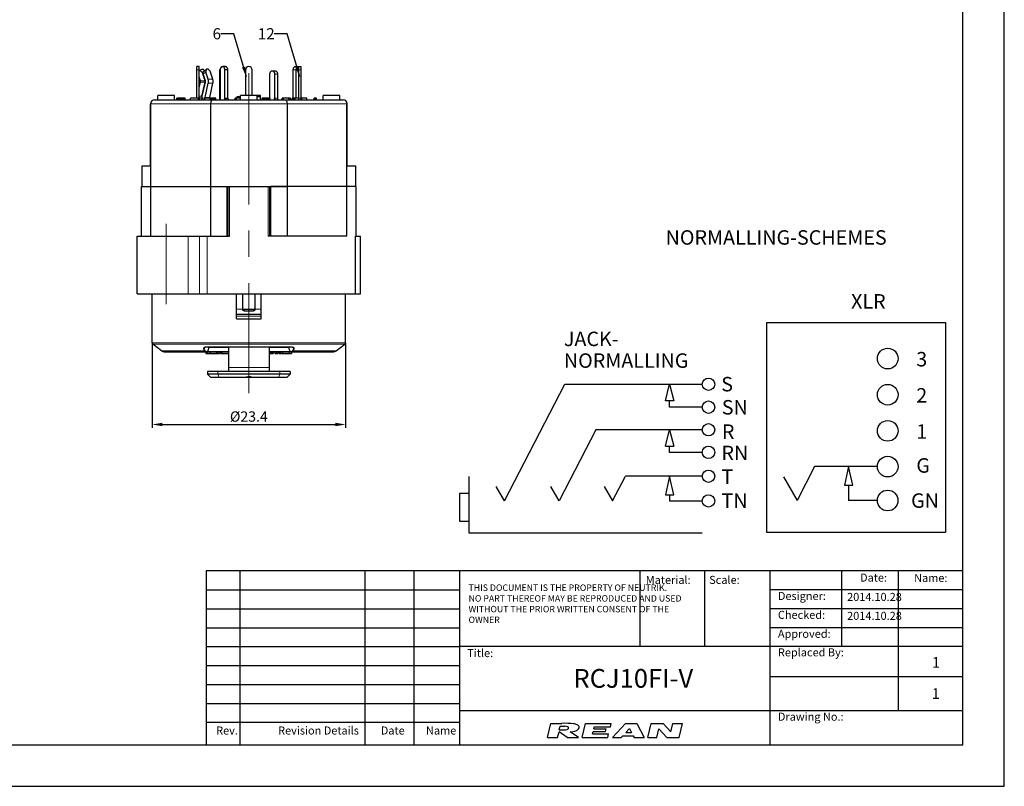
# Model space of a CAD drawing. Units: millimetres. Extents: x 3200 to 3620, y -1104 to -807.
# Drawn here: x 3382 to 3620, y -1104 to -919 of the extents above; entities that cross this region are included whole.
import ezdxf

# ---------------------------------------------------------------- set-up
doc = ezdxf.new("R2010")
doc.units = ezdxf.units.MM
doc.linetypes.add('CENTER', pattern=[50.8, 31.75, -6.35, 6.35, -6.35])
doc.layers.get('0').update_dxf_attribs({"lineweight": 30})
for name, color, linetype in [('BEZUGSACHSEN', 7, 'Continuous'), ('GV', 7, 'Continuous'), ('RUNDUNGEN', 7, 'Continuous'), ('TEARV', 7, 'Continuous'), ('V', 7, 'Continuous')]:
    doc.layers.add(name, color=color, linetype=linetype)
for name, color, linetype, lineweight in [('中心线层', 6, 'CENTER', 18), ('切线层', 8, 'Continuous', 9), ('尺寸线层', 1, 'Continuous', 18), ('文本层', 7, 'Continuous', 18)]:
    doc.layers.add(name, color=color, linetype=linetype, lineweight=lineweight)
doc.styles.get("Standard").update_dxf_attribs({"font": 'swisscl.ttf'})
doc.dimstyles.get("Standard").update_dxf_attribs({"dimtxt": 2.5, "dimasz": 2.5, "dimexe": 0.8, "dimexo": 0.1, "dimtad": 1, "dimdsep": 46, "dimlunit": 6, "dimtxsty": 'Standard', "dimcen": 2.5, "dimadec": 0, "dimazin": 0, "dimtm": 0.1, "dimtfac": 0.5, "dimtmove": 0, "dimatfit": 3, "dimfxl": 1.25, "dimtolj": 1, "dimarcsym": 0})

# ---------------------------------------------------------------- blocks, each defined once
blk = doc.blocks.new('*D96')
at = {"layer": 'DEFPOINTS', "color": 0}
for p in [(3413.89, -996.85), (3460.69, -996.85), (3460.69, -1016.64)]:
    blk.add_point(p, dxfattribs=at)
at = {"layer": '尺寸线层', "color": 0, "lineweight": -2}
for p, q in [((3413.89, -996.95), (3413.89, -1017.44)), ((3460.69, -996.95), (3460.69, -1017.44)), ((3416.39, -1016.64), (3458.19, -1016.64))]:
    blk.add_line(p, q, dxfattribs=at)
at = {"layer": '尺寸线层', "color": 0}
for points in [[(3416.39, -1016.22), (3416.39, -1017.05), (3413.89, -1016.64)], [(3458.19, -1016.22), (3458.19, -1017.05), (3460.69, -1016.64)]]:
    blk.add_solid(points, dxfattribs=at)
at = {"layer": '尺寸线层', "color": 0, "insert": (3437.29, -1014.71), "char_height": 2.5, "attachment_point": 5}
blk.add_mtext('\\A1;%%C23.4', dxfattribs=at)

msp = doc.modelspace()

# ---------------------------------------------------------------- linework, layer by layer
for p, q in [((3442.945, -931.042), (3443.652, -931.042)), ((3447.966, -930.842), (3447.966, -937.642)), ((3448.532, -930.042), (3449.239, -930.042)), ((3448.673, -930.842), (3448.673, -937.642)), ((3415.289, -938.042), (3415.289, -937.042)), ((3419.289, -937.042), (3415.289, -937.042)), ((3419.289, -938.042), (3419.289, -937.042)), ((3419.889, -938.042), (3419.889, -937.642)), ((3421.889, -937.642), (3419.889, -937.642)), ((3419.939, -938.042), (3419.939, -937.642)), ((3420.139, -938.042), (3420.139, -937.642)), ((3420.339, -938.042), (3420.339, -937.642)), ((3420.639, -938.042), (3420.639, -937.642)), ((3420.839, -938.042), (3420.839, -937.642)), ((3421.189, -938.042), (3421.189, -937.642)), ((3421.389, -938.042), (3421.389, -937.642)), ((3421.589, -938.042), (3421.589, -937.642)), ((3421.639, -938.042), (3421.639, -937.642)), ((3421.689, -938.042), (3421.689, -937.642)), ((3421.739, -938.042), (3421.739, -937.642)), ((3421.889, -938.042), (3421.889, -937.642)), ((3423.189, -938.042), (3423.189, -937.642)), ((3425.089, -937.642), (3423.189, -937.642)), ((3425.089, -938.042), (3425.089, -937.642)), ((3425.969, -937.642), (3425.289, -937.642)), ((3425.339, -938.042), (3425.339, -937.642)), ((3429.289, -937.642), (3427.808, -937.642)), ((3427.989, -938.014), (3427.989, -937.642)), ((3428.239, -938.042), (3428.239, -937.642)), ((3428.489, -938.042), (3428.489, -937.642)), ((3428.689, -938.042), (3428.689, -937.642)), ((3428.889, -938.042), (3428.889, -937.642)), ((3429.089, -938.042), (3429.089, -937.642)), ((3429.139, -938.042), (3429.139, -937.642)), ((3429.289, -938.042), (3429.289, -937.642)), ((3433.989, -938.042), (3433.989, -937.642)), ((3435.289, -937.642), (3433.989, -937.642)), ((3434.289, -938.042), (3434.289, -937.642)), ((3435.289, -938.042), (3435.289, -937.042)), ((3440.089, -937.042), (3435.289, -937.042)), ((3439.289, -938.042), (3439.289, -937.042)), ((3440.089, -937.242), (3440.089, -937.042)), ((3440.539, -938.042), (3440.539, -937.642)), ((3442.38, -937.642), (3440.539, -937.642)), ((3440.589, -938.042), (3440.589, -937.642)), ((3440.689, -938.042), (3440.689, -937.642)), ((3440.739, -938.042), (3440.739, -937.642)), ((3440.789, -938.042), (3440.789, -937.642)), ((3440.989, -938.042), (3440.989, -937.642)), ((3441.189, -938.042), (3441.189, -937.642)), ((3441.539, -938.042), (3441.539, -937.642)), ((3441.639, -938.042), (3441.639, -937.642)), ((3441.989, -938.042), (3441.989, -937.642)), ((3442.189, -938.019), (3442.189, -937.642)), ((3445.389, -938.042), (3445.389, -937.642)), ((3447.389, -937.642), (3445.389, -937.642)), ((3445.689, -938.042), (3445.689, -937.642)), ((3446.939, -938.042), (3446.939, -937.642)), ((3447.389, -938.042), (3447.389, -937.642)), ((3447.789, -938.042), (3447.789, -937.642)), ((3449.289, -937.642), (3447.789, -937.642)), ((3447.839, -938.042), (3447.839, -937.642)), ((3447.889, -938.042), (3447.889, -937.642)), ((3448.039, -938.042), (3448.039, -937.642)), ((3448.239, -938.042), (3448.239, -937.642)), ((3448.489, -938.042), (3448.489, -937.642)), ((3451.289, -937.642), (3449.889, -937.642)), ((3450.089, -938.042), (3450.089, -937.642)), ((3451.289, -938.042), (3451.289, -937.642)), ((3453.089, -938.042), (3453.089, -937.642)), ((3453.689, -937.642), (3453.089, -937.642)), ((3453.389, -938.042), (3453.389, -937.642)), ((3453.689, -938.042), (3453.689, -937.642)), ((3455.289, -938.042), (3455.289, -937.042)), ((3459.289, -937.042), (3455.289, -937.042)), ((3459.289, -938.042), (3459.289, -937.042)), ((3411.44, -959.042), (3411.44, -954.042)), ((3411.44, -954.042), (3413.489, -954.042)), ((3461.089, -954.042), (3463.137, -954.042)), ((3463.137, -959.042), (3463.137, -954.042)), ((3411.289, -971.042), (3411.289, -959.042)), ((3411.289, -959.042), (3432.289, -959.042)), ((3413.571, -971.042), (3413.571, -959.042)), ((3428.031, -959.042), (3428.031, -971.042)), ((3463.288, -959.042), (3442.603, -959.042)), ((3446.546, -959.042), (3446.546, -971.042)), ((3461.006, -971.042), (3461.006, -959.042)), ((3463.289, -971.042), (3463.289, -959.042)), ((3410.289, -985.042), (3410.289, -971.042)), ((3410.289, -971.042), (3422.571, -971.042)), ((3463.115, -971.042), (3464.288, -971.042)), ((3463.115, -985.042), (3463.115, -971.042)), ((3464.289, -985.042), (3464.289, -971.042)), ((3410.289, -985.042), (3422.571, -985.042)), ((3413.889, -996.847), (3413.889, -985.042)), ((3434.289, -991.042), (3434.289, -985.042)), ((3440.289, -991.042), (3440.289, -985.042)), ((3460.689, -996.847), (3460.689, -985.042)), ((3463.115, -985.042), (3464.288, -985.042)), ((3440.289, -990.042), (3434.289, -990.042)), ((3434.289, -991.042), (3440.289, -991.042)), ((3416.172, -998.829), (3414.042, -997.162)), ((3427.539, -998.042), (3427.539, -997.927)), ((3447.039, -998.042), (3447.039, -997.927)), ((3458.405, -998.829), (3460.535, -997.162)), ((3416.881, -999.042), (3426.889, -999.042)), ((3426.889, -999.042), (3426.889, -999.442)), ((3426.889, -999.442), (3430.162, -999.442)), ((3432.348, -999.042), (3427.039, -999.042)), ((3427.229, -999.042), (3427.229, -999.442)), ((3427.889, -999.042), (3427.889, -999.442)), ((3429.432, -999.042), (3429.432, -999.442)), ((3429.722, -999.042), (3429.722, -999.442)), ((3430.162, -999.042), (3430.162, -999.442)), ((3430.409, -999.042), (3430.409, -999.442)), ((3430.409, -999.442), (3432.348, -999.442)), ((3430.749, -999.042), (3430.749, -999.442)), ((3447.539, -999.042), (3442.23, -999.042)), ((3442.23, -999.442), (3443.209, -999.442)), ((3442.335, -999.042), (3442.335, -999.442)), ((3442.695, -999.042), (3442.695, -999.442)), ((3442.966, -999.042), (3442.966, -999.442)), ((3443.157, -999.042), (3443.157, -999.442)), ((3443.209, -999.042), (3443.209, -999.442)), ((3443.609, -999.042), (3443.609, -999.442)), ((3443.609, -999.442), (3444.389, -999.442)), ((3443.949, -999.042), (3443.949, -999.442)), ((3444.389, -999.042), (3444.389, -999.442)), ((3444.635, -999.042), (3444.635, -999.442)), ((3444.635, -999.442), (3447.615, -999.442)), ((3444.975, -999.042), (3444.975, -999.442)), ((3445.415, -999.042), (3445.415, -999.442)), ((3447.029, -999.042), (3447.029, -999.442)), ((3447.615, -999.042), (3457.779, -999.042)), ((3447.615, -999.042), (3447.615, -999.442)), ((3447.289, -1003.842), (3427.289, -1003.842)), ((3427.289, -1003.842), (3427.289, -1004.442)), ((3447.289, -1004.442), (3427.289, -1004.442)), ((3427.289, -1004.442), (3428.089, -1005.242)), ((3446.489, -1005.242), (3428.089, -1005.242)), ((3447.289, -1004.442), (3446.489, -1005.242)), ((3447.289, -1003.842), (3447.289, -1004.442))]:
    msp.add_line(p, q)
at = {"color": 7, "linetype": 'Continuous'}
for p, q in [((3562.514, -991.933), (3605.878, -991.933)), ((3562.514, -991.933), (3562.514, -1042.728)), ((3605.878, -991.933), (3605.878, -1042.728)), ((3499.165, -1035.135), (3513.771, -1006.9)), ((3513.771, -1006.9), (3547.019, -1006.888)), ((3538.072, -1010.951), (3539.056, -1006.891)), ((3539.056, -1006.891), (3540.094, -1010.951)), ((3539.056, -1010.951), (3538.072, -1010.951)), ((3539.056, -1012.451), (3539.056, -1010.951)), ((3540.094, -1010.951), (3539.056, -1010.951)), ((3547.019, -1012.451), (3539.056, -1012.451)), ((3521.282, -1017.921), (3512.378, -1035.134)), ((3547.014, -1017.921), (3521.274, -1017.921)), ((3538.072, -1021.887), (3539.056, -1017.921)), ((3539.056, -1017.921), (3540.094, -1021.882)), ((3538.072, -1021.883), (3539.056, -1021.883)), ((3539.056, -1021.883), (3540.094, -1021.882)), ((3539.056, -1023.38), (3539.056, -1021.883)), ((3547.012, -1023.38), (3539.056, -1023.383)), ((3574.179, -1026.824), (3569.935, -1035.027)), ((3589.368, -1026.824), (3574.179, -1026.824)), ((3582.415, -1026.824), (3581.431, -1031.3)), ((3583.452, -1031.299), (3582.415, -1026.824)), ((3525.32, -1035.135), (3528.41, -1029.161)), ((3547.009, -1029.161), (3528.41, -1029.161)), ((3539.056, -1029.161), (3538.072, -1033.637)), ((3540.094, -1033.637), (3539.056, -1029.161)), ((3490.488, -1029.255), (3490.488, -1042.83)), ((3566.658, -1029.297), (3569.95, -1034.999)), ((3581.431, -1031.3), (3582.415, -1031.299)), ((3582.415, -1031.299), (3583.452, -1031.299)), ((3582.415, -1031.299), (3582.415, -1035.027)), ((3490.488, -1033.363), (3488.267, -1033.363)), ((3488.267, -1033.363), (3488.267, -1040.05)), ((3499.165, -1035.135), (3497.144, -1031.635)), ((3512.369, -1035.134), (3510.348, -1031.635)), ((3523.299, -1031.635), (3525.32, -1035.135)), ((3538.072, -1033.637), (3539.056, -1033.637)), ((3539.056, -1033.637), (3540.094, -1033.637)), ((3539.056, -1033.637), (3539.056, -1035.134)), ((3539.056, -1035.134), (3547.007, -1035.117)), ((3589.365, -1035.027), (3582.399, -1035.027)), ((3488.267, -1040.05), (3490.488, -1040.05)), ((3490.488, -1042.83), (3547.007, -1042.83)), ((3562.514, -1042.728), (3605.878, -1042.728))]:
    msp.add_line(p, q, dxfattribs=at)
at = {"color": 0}
for p, q in [((3426.97, -1088.703), (3488.315, -1088.703)), ((3509.568, -1092.373), (3510.394, -1088.958)), ((3510.394, -1088.958), (3513.034, -1088.958)), ((3512.008, -1092.373), (3512.34, -1091.002)), ((3514.34, -1092.373), (3512.34, -1091.002)), ((3512.41, -1090.563), (3512.627, -1089.666)), ((3512.41, -1090.563), (3513.595, -1090.563)), ((3512.627, -1089.666), (3513.756, -1089.666)), ((3517.016, -1092.373), (3515.07, -1091.039)), ((3517.955, -1092.378), (3518.768, -1089.018)), ((3518.768, -1089.018), (3524.955, -1089.018)), ((3520.467, -1091.504), (3520.597, -1090.969)), ((3520.597, -1090.969), (3523.612, -1090.969)), ((3520.768, -1090.261), (3520.882, -1089.789)), ((3520.768, -1090.261), (3523.783, -1090.261)), ((3520.882, -1089.789), (3524.769, -1089.789)), ((3523.612, -1090.969), (3523.783, -1090.261)), ((3524.769, -1089.789), (3524.955, -1089.018)), ((3525.253, -1092.373), (3528.415, -1089.018)), ((3528.415, -1089.018), (3531.202, -1089.018)), ((3528.493, -1091.189), (3529.397, -1090.23)), ((3529.397, -1090.23), (3529.899, -1091.189)), ((3531.202, -1089.018), (3532.958, -1092.373)), ((3533.846, -1092.373), (3534.657, -1089.018)), ((3534.657, -1089.018), (3537.574, -1089.018)), ((3535.352, -1089.018), (3535.35, -1089.016)), ((3536.025, -1092.373), (3536.527, -1090.299)), ((3538.43, -1092.373), (3536.527, -1090.299)), ((3539.414, -1091.024), (3537.574, -1089.018)), ((3539.414, -1091.024), (3539.899, -1089.018)), ((3539.899, -1089.018), (3542.216, -1089.018)), ((3541.405, -1092.373), (3542.216, -1089.018)), ((3509.568, -1092.373), (3512.008, -1092.373)), ((3514.34, -1092.373), (3517.08, -1092.373)), ((3517.957, -1092.373), (3524.144, -1092.373)), ((3520.467, -1091.504), (3524.354, -1091.504)), ((3524.143, -1092.378), (3524.354, -1091.504)), ((3525.253, -1092.373), (3527.378, -1092.373)), ((3527.378, -1092.373), (3527.767, -1091.96)), ((3527.767, -1091.96), (3530.303, -1091.96)), ((3528.493, -1091.189), (3529.899, -1091.189)), ((3530.303, -1091.96), (3530.519, -1092.373)), ((3530.519, -1092.373), (3532.958, -1092.373)), ((3533.846, -1092.373), (3536.025, -1092.373)), ((3538.43, -1092.373), (3541.405, -1092.373))]:
    msp.add_line(p, q, dxfattribs=at)
at = {"lineweight": 20}
msp.add_line((3327.289, -1094.196), (3406.623, -1094.196), dxfattribs=at)
at = {"color": 0}
for points in [[(3200.089, -1104.196), (3620.089, -1104.196), (3620.089, -807.196), (3200.089, -807.196)], [(3210.089, -1094.196), (3610.089, -1094.196), (3610.089, -817.196), (3210.089, -817.196)]]:
    msp.add_lwpolyline(points, close=True, dxfattribs=at)
msp.add_lwpolyline([(3442.148, -1003.822), (3442.148, -1003.816), (3442.15, -1003.807)])
for points in [[(3610.089, -1052.079), (3426.97, -1052.079)], [(3426.97, -1052.079), (3426.97, -1094.196)], [(3435.21, -1094.196), (3435.21, -1052.079)], [(3465.425, -1094.196), (3465.425, -1052.079)], [(3477.327, -1094.196), (3477.327, -1052.079)], [(3488.315, -1094.196), (3488.315, -1052.079)], [(3532.012, -1070.391), (3532.012, -1052.079)], [(3547.596, -1070.391), (3547.596, -1052.079)], [(3563.393, -1094.196), (3563.393, -1052.079)], [(3580.79, -1070.391), (3580.79, -1052.079)], [(3594.524, -1085.956), (3594.524, -1052.079)], [(3426.97, -1056.657), (3488.315, -1056.657)], [(3610.089, -1056.657), (3563.393, -1056.657)], [(3426.97, -1061.235), (3488.315, -1061.235)], [(3610.089, -1061.235), (3563.393, -1061.235)], [(3426.97, -1065.813), (3488.315, -1065.813)], [(3610.089, -1065.813), (3563.393, -1065.813)], [(3426.97, -1070.391), (3488.315, -1070.391)], [(3610.089, -1070.391), (3488.315, -1070.391)], [(3426.97, -1074.969), (3488.315, -1074.969)], [(3610.089, -1077.716), (3563.393, -1077.716)], [(3426.97, -1079.547), (3488.315, -1079.547)], [(3426.97, -1084.125), (3488.315, -1084.125)], [(3610.089, -1085.956), (3488.315, -1085.956)]]:
    msp.add_lwpolyline(points, dxfattribs=at)
at = {"color": 7, "linetype": 'Continuous'}
for centre, radius in [((3591.875, -1000.681), 2.5), ((3548.519, -1006.9), 1.5), ((3591.875, -1009.431), 2.5), ((3548.519, -1012.451), 1.5), ((3548.514, -1017.921), 1.5), ((3591.875, -1018.181), 2.5), ((3548.512, -1023.38), 1.5), ((3591.868, -1026.824), 2.5), ((3548.509, -1029.161), 1.5), ((3548.507, -1035.134), 1.5), ((3591.865, -1035.027), 2.5)]:
    msp.add_circle(centre, radius, dxfattribs=at)
for centre, radius, start, end in [((3449.239, -930.457), 0.415, 83.15813, 90.00486), ((3447.665, -937.792), 0.252, 291.69071, 299.62165), ((3450.118, -937.771), 0.278, 227.23179, 231.56502), ((3416.789, -998.042), 1, 231.94879, 270), ((3457.789, -998.042), 1, 270, 308.05121)]:
    msp.add_arc(centre, radius, start, end)
at = {"color": 0}
for centre, radius, start, end in [((3513.43, -1115.641), 26.687, 84.67668, 90.98598), ((3513.344, -1086.83), 3.742, 273.84454, 284.46463), ((3513.529, -1092.695), 3.037, 71.64551, 85.71279), ((3513.708, -1089.048), 1.517, 292.13, 304.02721), ((3514.379, -1090.079), 0.288, 308.18397, 68.24905), ((3514.537, -1085.319), 5.745, 275.32628, 289.52599), ((3515.254, -1093.236), 4.215, 69.56299, 81.73169), ((3516.154, -1089.644), 1.129, 286.58189, 338.14696), ((3515.851, -1090.934), 1.866, 51.53686, 62.01504), ((3516.678, -1089.908), 0.547, 340.39974, 51.41423)]:
    msp.add_arc(centre, radius, start, end, dxfattribs=at)
for points, knots in [([(3442.38, -931.842), (3442.38, -931.772), (3442.392, -931.636), (3442.448, -931.443), (3442.536, -931.276), (3442.653, -931.146), (3442.793, -931.062), (3442.896, -931.042), (3442.945, -931.042)], [0, 0, 0, 0, 0.2079505, 0.409001, 0.5975038, 0.7703885, 0.9285058, 1.077432, 1.077432, 1.077432, 1.077432]), ([(3442.945, -931.042), (3442.995, -931.042), (3443.098, -931.062), (3443.237, -931.146), (3443.354, -931.276), (3443.443, -931.443), (3443.499, -931.636), (3443.511, -931.772), (3443.511, -931.842)], [0, 0, 0, 0, 0.1489262, 0.3070435, 0.4799282, 0.668431, 0.8694815, 1.077432, 1.077432, 1.077432, 1.077432]), ([(3443.652, -931.042), (3443.702, -931.042), (3443.805, -931.062), (3443.944, -931.146), (3444.062, -931.276), (3444.15, -931.443), (3444.206, -931.636), (3444.218, -931.772), (3444.218, -931.842)], [0, 0, 0, 0, 0.1489262, 0.3070435, 0.4799282, 0.668431, 0.8694815, 1.077432, 1.077432, 1.077432, 1.077432]), ([(3448.532, -930.042), (3448.499, -930.042), (3448.396, -930.054), (3448.232, -930.143), (3448.083, -930.329), (3447.987, -930.57), (3447.966, -930.75), (3447.966, -930.842)], [0, 0, 0, 0, 0.0989411, 0.3065746, 0.5401211, 0.8000139, 1.0757485, 1.0757485, 1.0757485, 1.0757485]), ([(3449.239, -930.042), (3449.206, -930.042), (3449.103, -930.054), (3448.939, -930.143), (3448.79, -930.329), (3448.695, -930.57), (3448.673, -930.75), (3448.673, -930.842)], [0, 0, 0, 0, 0.0989411, 0.3065746, 0.5401211, 0.8000139, 1.0757485, 1.0757485, 1.0757485, 1.0757485]), ([(3427.539, -998.042), (3427.539, -998.147), (3427.523, -998.349), (3427.454, -998.628), (3427.345, -998.852), (3427.206, -999.003), (3427.089, -999.041), (3427.038, -999.042)], [0, 0, 0, 0, 0.315111, 0.6067874, 0.85628, 1.0558232, 1.2064192, 1.2064192, 1.2064192, 1.2064192]), ([(3447.539, -999.042), (3447.488, -999.041), (3447.371, -999.003), (3447.232, -998.852), (3447.123, -998.628), (3447.054, -998.349), (3447.039, -998.147), (3447.039, -998.042)], [0, 0, 0, 0, 0.150596, 0.3501392, 0.5996318, 0.8913082, 1.2064192, 1.2064192, 1.2064192, 1.2064192]), ([(3427.038, -999.042), (3427.034, -999.042), (3426.974, -999.04), (3426.848, -998.986), (3426.767, -998.887), (3426.73, -998.829)], [0, 0, 0, 0, 0.01291232, 0.17967952, 0.38679047, 0.38679047, 0.38679047, 0.38679047]), ([(3447.847, -998.829), (3447.81, -998.887), (3447.729, -998.986), (3447.603, -999.04), (3447.543, -999.042), (3447.539, -999.042)], [0, 0, 0, 0, 0.20711095, 0.37387814, 0.38679047, 0.38679047, 0.38679047, 0.38679047]), ([(3438.141, -1005.242), (3438.002, -1005.197), (3437.718, -1005.132), (3437.286, -1005.1), (3436.855, -1005.133), (3436.574, -1005.198), (3436.436, -1005.242)], [0, 0, 0, 0, 0.4380254, 0.8681834, 1.296308, 1.7299733, 1.7299733, 1.7299733, 1.7299733])]:
    msp.add_open_spline(points, degree=3, knots=knots)
for points in [[(3449.93, -937.974), (3449.914, -937.96), (3449.899, -937.943), (3449.887, -937.925)], [(3450.012, -938.027), (3449.988, -938.017), (3449.966, -938.004), (3449.946, -937.988)]]:
    msp.add_open_spline(points, degree=3)
at = {"layer": 'BEZUGSACHSEN'}
for p, q in [((3434.489, -937.642), (3434.489, -937.242)), ((3434.489, -937.242), (3435.289, -937.242)), ((3439.289, -937.242), (3440.089, -937.242)), ((3440.089, -938.042), (3440.089, -937.242))]:
    msp.add_line(p, q, dxfattribs=at)
at = {"layer": 'GV', "color": 7, "linetype": 'Continuous'}
msp.add_line((3430.289, -937.904), (3430.289, -930.842), dxfattribs=at)
msp.add_arc((3431.089, -930.842), 0.8, 135.16134, 180, dxfattribs=at)
at = {"layer": 'RUNDUNGEN'}
for p, q in [((3425.85, -930.695), (3425.289, -931.048)), ((3426.4, -931.101), (3427.046, -930.695)), ((3427.44, -933.074), (3426.906, -931.373)), ((3428.571, -933.074), (3428.037, -931.373)), ((3425.597, -933.479), (3425.289, -932.497)), ((3426.728, -933.479), (3426.194, -931.779)), ((3426.793, -933.479), (3426.259, -931.779)), ((3442.38, -937.642), (3442.38, -931.842)), ((3443.511, -931.842), (3443.511, -937.642)), ((3444.218, -931.842), (3444.218, -937.642)), ((3414.489, -938.042), (3460.089, -938.042)), ((3413.489, -954.042), (3413.489, -939.042)), ((3413.571, -959.042), (3413.571, -939.042)), ((3428.031, -939.042), (3428.031, -959.042)), ((3446.546, -939.042), (3446.546, -959.042)), ((3461.006, -959.042), (3461.006, -939.042)), ((3461.089, -954.042), (3461.089, -939.042)), ((3428.031, -959.042), (3446.546, -959.042)), ((3432.289, -971.042), (3432.289, -959.042)), ((3442.289, -959.042), (3442.289, -971.042)), ((3422.571, -971.042), (3432.617, -971.042)), ((3461.006, -971.042), (3441.96, -971.042)), ((3422.571, -985.042), (3463.115, -985.042)), ((3435.789, -985.042), (3435.789, -988.734)), ((3438.789, -988.734), (3438.789, -985.042)), ((3438.389, -988.842), (3436.189, -988.842)), ((3436.189, -989.126), (3438.389, -989.126)), ((3426.652, -997.932), (3426.712, -997.927)), ((3447.865, -997.927), (3426.712, -997.927)), ((3432.348, -997.927), (3432.348, -1002.842)), ((3442.23, -997.927), (3442.23, -1002.842)), ((3426.73, -998.829), (3426.434, -998.365)), ((3427.135, -999.042), (3432.348, -999.042)), ((3442.23, -999.042), (3447.442, -999.042)), ((3448.143, -998.365), (3447.847, -998.829)), ((3432.434, -1003.799), (3432.436, -1003.805)), ((3442.141, -1003.805), (3442.143, -1003.799))]:
    msp.add_line(p, q, dxfattribs=at)
at = {"layer": 'RUNDUNGEN', "color": 7, "linetype": 'Continuous'}
for p, q in [((3430.359, -930.842), (3430.359, -937.642)), ((3431.49, -937.642), (3431.49, -930.842)), ((3432.197, -937.642), (3432.197, -930.842))]:
    msp.add_line(p, q, dxfattribs=at)
at = {"layer": 'RUNDUNGEN', "color": 9, "linetype": 'Continuous'}
msp.add_line((3431.49, -937.642), (3432.197, -937.642), dxfattribs=at)
at = {"layer": 'RUNDUNGEN'}
for points in [[(3426.461, -998.02), (3426.455, -998.032), (3426.454, -998.033), (3426.461, -998.024), (3426.48, -998.007), (3426.509, -997.985), (3426.549, -997.963), (3426.597, -997.944), (3426.652, -997.932)], [(3447.865, -997.927), (3447.919, -997.931), (3447.973, -997.942), (3448.021, -997.959)], [(3448.021, -997.959), (3448.061, -997.98), (3448.092, -998.002), (3448.112, -998.021)]]:
    msp.add_lwpolyline(points, dxfattribs=at)
for centre, radius, start, end in [((3414.489, -939.042), 1, 90, 180), ((3460.089, -939.042), 1, 0, 90), ((3436.174, -988.45), 0.385, 180.03335, 207.55823), ((3414.289, -996.847), 0.4, 180, 231.94879), ((3460.289, -996.847), 0.4, 308.05121, 0), ((3429.427, -1004.294), 3.048, 9.22931, 9.34653)]:
    msp.add_arc(centre, radius, start, end, dxfattribs=at)
for points, knots in [([(3426.194, -931.779), (3426.17, -931.7), (3426.102, -931.548), (3425.96, -931.346), (3425.787, -931.184), (3425.598, -931.077), (3425.425, -931.039), (3425.324, -931.053), (3425.288, -931.063)], [0, 0, 0, 0, 0.2464625, 0.4960373, 0.7350881, 0.9516515, 1.1415238, 1.2539475, 1.2539475, 1.2539475, 1.2539475]), ([(3425.85, -930.695), (3425.86, -930.689), (3425.92, -930.656), (3426.054, -930.629), (3426.244, -930.671), (3426.433, -930.779), (3426.552, -930.89), (3426.61, -930.958), (3426.616, -930.965)], [0, 0, 0, 0, 0.03630488, 0.20407903, 0.39395135, 0.61051471, 0.84956554, 0.87799559, 0.87799559, 0.87799559, 0.87799559]), ([(3426.259, -931.779), (3426.237, -931.706), (3426.207, -931.562), (3426.22, -931.356), (3426.288, -931.195), (3426.364, -931.124), (3426.4, -931.101)], [0, 0, 0, 0, 0.22999032, 0.43434473, 0.61243939, 0.73932267, 0.73932267, 0.73932267, 0.73932267]), ([(3427.046, -930.695), (3427.011, -930.718), (3426.934, -930.789), (3426.866, -930.95), (3426.854, -931.156), (3426.883, -931.3), (3426.906, -931.373)], [0, 0, 0, 0, 0.12688328, 0.30497794, 0.50933235, 0.73932267, 0.73932267, 0.73932267, 0.73932267]), ([(3428.037, -931.373), (3428.013, -931.295), (3427.945, -931.142), (3427.803, -930.941), (3427.63, -930.779), (3427.441, -930.671), (3427.25, -930.629), (3427.116, -930.656), (3427.057, -930.689), (3427.046, -930.695)], [0, 0, 0, 0, 0.2464625, 0.4960373, 0.7350881, 0.9516515, 1.1415238, 1.3092979, 1.3456028, 1.3456028, 1.3456028, 1.3456028]), ([(3428.557, -938.042), (3428.501, -938.042), (3428.377, -938.083), (3428.231, -938.237), (3428.119, -938.46), (3428.047, -938.736), (3428.031, -938.938), (3428.031, -939.042)], [0, 0, 0, 0, 0.1681828, 0.3710937, 0.6206463, 0.9102219, 1.222791, 1.222791, 1.222791, 1.222791]), ([(3442.38, -937.642), (3442.38, -937.676), (3442.373, -937.745), (3442.346, -937.841), (3442.301, -937.925), (3442.243, -937.99), (3442.173, -938.032), (3442.122, -938.042), (3442.097, -938.042)], [0, 0, 0, 0, 0.10336057, 0.20508441, 0.29875203, 0.38470272, 0.46470403, 0.53871576, 0.53871576, 0.53871576, 0.53871576]), ([(3443.794, -938.042), (3443.769, -938.042), (3443.717, -938.032), (3443.648, -937.99), (3443.589, -937.925), (3443.545, -937.841), (3443.517, -937.745), (3443.511, -937.676), (3443.511, -937.642)], [0, 0, 0, 0, 0.07401173, 0.15401305, 0.23996374, 0.33363135, 0.4353552, 0.53871576, 0.53871576, 0.53871576, 0.53871576]), ([(3444.218, -937.642), (3444.218, -937.676), (3444.224, -937.745), (3444.252, -937.841), (3444.297, -937.925), (3444.355, -937.99), (3444.418, -938.028), (3444.461, -938.038), (3444.478, -938.04)], [0, 0, 0, 0, 0.10336057, 0.20508441, 0.29875203, 0.38470272, 0.46470403, 0.51586751, 0.51586751, 0.51586751, 0.51586751]), ([(3446.02, -938.042), (3446.076, -938.042), (3446.2, -938.083), (3446.346, -938.237), (3446.458, -938.46), (3446.53, -938.736), (3446.546, -938.938), (3446.546, -939.042)], [0, 0, 0, 0, 0.1681828, 0.3710937, 0.6206463, 0.9102219, 1.222791, 1.222791, 1.222791, 1.222791]), ([(3413.531, -938.755), (3413.54, -938.786), (3413.555, -938.85), (3413.568, -938.946), (3413.571, -939.01), (3413.571, -939.042)], [0, 0, 0, 0, 0.09770257, 0.19518609, 0.29056658, 0.29056658, 0.29056658, 0.29056658]), ([(3461.046, -938.755), (3461.037, -938.786), (3461.022, -938.85), (3461.009, -938.946), (3461.006, -939.01), (3461.006, -939.042)], [0, 0, 0, 0, 0.09770257, 0.19518609, 0.29056658, 0.29056658, 0.29056658, 0.29056658]), ([(3436.189, -989.126), (3436.147, -989.126), (3436.063, -989.113), (3435.95, -989.056), (3435.86, -988.968), (3435.802, -988.857), (3435.789, -988.775), (3435.789, -988.734)], [0, 0, 0, 0, 0.12468157, 0.25048679, 0.37277406, 0.49703873, 0.61925495, 0.61925495, 0.61925495, 0.61925495]), ([(3435.832, -988.628), (3435.842, -988.647), (3435.875, -988.699), (3435.95, -988.772), (3436.063, -988.829), (3436.147, -988.842), (3436.189, -988.842)], [0, 0, 0, 0, 0.06234848, 0.18463574, 0.31044097, 0.43512253, 0.43512253, 0.43512253, 0.43512253]), ([(3438.389, -988.842), (3438.43, -988.842), (3438.514, -988.829), (3438.627, -988.772), (3438.717, -988.684), (3438.775, -988.574), (3438.789, -988.491), (3438.789, -988.45)], [0, 0, 0, 0, 0.12468157, 0.25048679, 0.37277406, 0.49703873, 0.61925495, 0.61925495, 0.61925495, 0.61925495]), ([(3438.789, -988.734), (3438.789, -988.775), (3438.775, -988.857), (3438.717, -988.968), (3438.627, -989.056), (3438.514, -989.113), (3438.43, -989.126), (3438.389, -989.126)], [0, 0, 0, 0, 0.12221622, 0.24648089, 0.36876815, 0.49457338, 0.61925495, 0.61925495, 0.61925495, 0.61925495]), ([(3426.434, -998.365), (3426.413, -998.333), (3426.381, -998.265), (3426.372, -998.152), (3426.42, -998.044), (3426.48, -997.991), (3426.514, -997.966)], [0, 0, 0, 0, 0.11480036, 0.22115934, 0.32976938, 0.45659369, 0.45659369, 0.45659369, 0.45659369]), ([(3447.935, -997.885), (3447.978, -997.91), (3448.041, -997.946), (3448.097, -997.992), (3448.113, -998.007)], [0, 0, 0, 0, 0.14962123, 0.21591339, 0.21591339, 0.21591339, 0.21591339]), ([(3448.113, -998.007), (3448.127, -998.021), (3448.153, -998.05), (3448.173, -998.084), (3448.18, -998.101)], [0, 0, 0, 0, 0.06061634, 0.1167696, 0.1167696, 0.1167696, 0.1167696]), ([(3448.18, -998.101), (3448.187, -998.118), (3448.204, -998.169), (3448.197, -998.264), (3448.164, -998.333), (3448.143, -998.365)], [0, 0, 0, 0, 0.05351523, 0.16058529, 0.27658749, 0.27658749, 0.27658749, 0.27658749]), ([(3432.348, -1002.842), (3432.348, -1002.899), (3432.349, -1003.01), (3432.354, -1003.174), (3432.362, -1003.328), (3432.374, -1003.472), (3432.388, -1003.596), (3432.401, -1003.671), (3432.407, -1003.702)], [0, 0, 0, 0, 0.17047039, 0.33494408, 0.49037684, 0.63464279, 0.76852279, 0.86337544, 0.86337544, 0.86337544, 0.86337544]), ([(3442.23, -1002.842), (3442.23, -1002.899), (3442.228, -1003.01), (3442.223, -1003.174), (3442.215, -1003.328), (3442.203, -1003.472), (3442.189, -1003.596), (3442.176, -1003.671), (3442.17, -1003.702)], [0, 0, 0, 0, 0.17046615, 0.33493598, 0.49036547, 0.63462883, 0.76850694, 0.86335697, 0.86335697, 0.86335697, 0.86335697]), ([(3432.435, -1003.81), (3432.433, -1003.816), (3432.426, -1003.829), (3432.413, -1003.837), (3432.406, -1003.839)], [0, 0, 0, 0, 0.018978409, 0.042404956, 0.042404956, 0.042404956, 0.042404956]), ([(3432.407, -1003.702), (3432.408, -1003.708), (3432.415, -1003.741), (3432.424, -1003.774), (3432.434, -1003.799)], [0, 0, 0, 0, 0.0189107, 0.10089873, 0.10089873, 0.10089873, 0.10089873]), ([(3442.194, -1003.843), (3442.179, -1003.842), (3442.154, -1003.836), (3442.142, -1003.813), (3442.142, -1003.805)], [0, 0, 0, 0, 0.045434611, 0.068856456, 0.068856456, 0.068856456, 0.068856456]), ([(3442.17, -1003.702), (3442.169, -1003.708), (3442.162, -1003.741), (3442.153, -1003.774), (3442.143, -1003.799)], [0, 0, 0, 0, 0.01891414, 0.10090595, 0.10090595, 0.10090595, 0.10090595])]:
    msp.add_open_spline(points, degree=3, knots=knots, dxfattribs=at)
at = {"layer": 'RUNDUNGEN', "color": 7, "linetype": 'Continuous'}
for points, knots in [([(3430.248, -937.959), (3430.239, -937.969), (3430.209, -937.997), (3430.163, -938.025), (3430.125, -938.036), (3430.113, -938.038)], [0, 0, 0, 0, 0.04233922, 0.12139348, 0.15876392, 0.15876392, 0.15876392, 0.15876392]), ([(3430.359, -937.642), (3430.359, -937.676), (3430.353, -937.745), (3430.325, -937.841), (3430.287, -937.912), (3430.258, -937.948), (3430.248, -937.959)], [0, 0, 0, 0, 0.10397341, 0.20449363, 0.29875189, 0.34305884, 0.34305884, 0.34305884, 0.34305884]), ([(3431.773, -938.042), (3431.748, -938.042), (3431.697, -938.032), (3431.627, -937.99), (3431.569, -937.925), (3431.524, -937.841), (3431.496, -937.745), (3431.49, -937.676), (3431.49, -937.642)], [0, 0, 0, 0, 0.07446174, 0.153516, 0.23996413, 0.33422239, 0.43474261, 0.53871602, 0.53871602, 0.53871602, 0.53871602]), ([(3432.197, -937.642), (3432.197, -937.676), (3432.204, -937.745), (3432.231, -937.841), (3432.276, -937.925), (3432.334, -937.99), (3432.404, -938.032), (3432.455, -938.042), (3432.48, -938.042)], [0, 0, 0, 0, 0.10397341, 0.20449363, 0.29875189, 0.38520002, 0.46425428, 0.53871602, 0.53871602, 0.53871602, 0.53871602])]:
    msp.add_open_spline(points, degree=3, knots=knots, dxfattribs=at)
at = {"layer": 'RUNDUNGEN'}
for points in [[(3426.514, -997.966), (3426.533, -997.951), (3426.553, -997.938), (3426.574, -997.925)], [(3426.574, -997.925), (3426.596, -997.911), (3426.619, -997.898), (3426.642, -997.885)], [(3432.435, -1003.805), (3432.435, -1003.807), (3432.435, -1003.808), (3432.435, -1003.81)]]:
    msp.add_open_spline(points, degree=3, dxfattribs=at)
at = {"layer": 'TEARV'}
for p, q in [((3425.289, -935.162), (3425.608, -933.765)), ((3425.952, -937.212), (3426.739, -933.765)), ((3426.017, -937.212), (3426.804, -933.765)), ((3426.69, -937.519), (3427.477, -934.072)), ((3427.821, -937.519), (3428.608, -934.072))]:
    msp.add_line(p, q, dxfattribs=at)
for centre, radius, start, end in [((3426.247, -933.63), 0.504, 15.54417, 17.42334), ((3426.213, -933.645), 0.539, 347.1582, 352.28617), ((3426.189, -933.642), 0.563, 352.3009, 2.13864), ((3427.879, -937.642), 1.975, 175.77822, 180.00223), ((3427.847, -937.639), 1.943, 171.51189, 175.78364), ((3427.787, -937.63), 1.882, 167.1547, 171.51743)]:
    msp.add_arc(centre, radius, start, end, dxfattribs=at)
for points, knots in [([(3425.608, -933.765), (3425.615, -933.733), (3425.623, -933.669), (3425.62, -933.573), (3425.606, -933.51), (3425.597, -933.479)], [0, 0, 0, 0, 0.09622979, 0.19326758, 0.28828341, 0.28828341, 0.28828341, 0.28828341]), ([(3426.752, -933.621), (3426.752, -933.604), (3426.748, -933.562), (3426.74, -933.521), (3426.733, -933.495)], [0, 0, 0, 0, 0.04848729, 0.12702476, 0.12702476, 0.12702476, 0.12702476]), ([(3426.804, -933.765), (3426.811, -933.733), (3426.82, -933.669), (3426.816, -933.573), (3426.803, -933.51), (3426.793, -933.479)], [0, 0, 0, 0, 0.09622979, 0.19326758, 0.28828341, 0.28828341, 0.28828341, 0.28828341]), ([(3427.477, -934.072), (3427.502, -933.962), (3427.532, -933.738), (3427.52, -933.4), (3427.473, -933.179), (3427.44, -933.074)], [0, 0, 0, 0, 0.3368043, 0.6764365, 1.0089919, 1.0089919, 1.0089919, 1.0089919]), ([(3428.608, -934.072), (3428.633, -933.962), (3428.663, -933.738), (3428.651, -933.4), (3428.604, -933.179), (3428.571, -933.074)], [0, 0, 0, 0, 0.3368043, 0.6764365, 1.0089919, 1.0089919, 1.0089919, 1.0089919]), ([(3425.969, -937.642), (3425.969, -937.693), (3425.956, -937.793), (3425.897, -937.924), (3425.81, -938.012), (3425.74, -938.036), (3425.711, -938.04)], [0, 0, 0, 0, 0.15458009, 0.2981047, 0.42435251, 0.51310107, 0.51310107, 0.51310107, 0.51310107]), ([(3425.969, -937.642), (3425.969, -937.593), (3425.973, -937.496), (3425.989, -937.353), (3426.006, -937.258), (3426.017, -937.212)], [0, 0, 0, 0, 0.14557939, 0.29037386, 0.43361993, 0.43361993, 0.43361993, 0.43361993]), ([(3426.676, -937.642), (3426.676, -937.693), (3426.663, -937.793), (3426.604, -937.924), (3426.511, -938.017), (3426.431, -938.042), (3426.393, -938.042)], [0, 0, 0, 0, 0.15458009, 0.2981047, 0.42435251, 0.53679281, 0.53679281, 0.53679281, 0.53679281]), ([(3426.676, -937.642), (3426.676, -937.628), (3426.677, -937.6), (3426.682, -937.559), (3426.687, -937.532), (3426.69, -937.519)], [0, 0, 0, 0, 0.04159411, 0.08296396, 0.12389141, 0.12389141, 0.12389141, 0.12389141]), ([(3427.808, -937.642), (3427.808, -937.628), (3427.809, -937.6), (3427.813, -937.559), (3427.818, -937.532), (3427.821, -937.519)], [0, 0, 0, 0, 0.04159411, 0.08296396, 0.12389141, 0.12389141, 0.12389141, 0.12389141]), ([(3428.034, -938.034), (3428.016, -938.028), (3427.959, -938.004), (3427.88, -937.924), (3427.821, -937.793), (3427.808, -937.693), (3427.808, -937.642)], [0, 0, 0, 0, 0.05661719, 0.182865, 0.32638962, 0.4809697, 0.4809697, 0.4809697, 0.4809697])]:
    msp.add_open_spline(points, degree=3, knots=knots, dxfattribs=at)
at = {"layer": 'V'}
for p, q in [((3424.689, -937.642), (3424.689, -930.042)), ((3425.289, -930.042), (3424.689, -930.042)), ((3425.289, -938.042), (3425.289, -930.042)), ((3436.489, -930.842), (3436.489, -937.042)), ((3438.089, -937.042), (3438.089, -930.842)), ((3449.289, -930.042), (3449.289, -938.042)), ((3449.289, -930.042), (3449.889, -930.042)), ((3449.889, -930.042), (3449.889, -938.042))]:
    msp.add_line(p, q, dxfattribs=at)
at = {"layer": 'V', "color": 7, "linetype": 'Continuous'}
msp.add_line((3431.632, -930.042), (3430.925, -930.042), dxfattribs=at)
at = {"layer": 'V', "color": 9, "linetype": 'Continuous'}
msp.add_line((3432.197, -930.842), (3431.49, -930.842), dxfattribs=at)
at = {"layer": 'V'}
msp.add_arc((3437.289, -930.842), 0.8, 0, 180, dxfattribs=at)
at = {"layer": 'V', "color": 7, "linetype": 'Continuous'}
for points, knots in [([(3430.925, -930.042), (3430.882, -930.042), (3430.795, -930.056), (3430.673, -930.118), (3430.565, -930.215), (3430.476, -930.344), (3430.409, -930.496), (3430.368, -930.664), (3430.359, -930.782), (3430.359, -930.842)], [0, 0, 0, 0, 0.1274649, 0.2608685, 0.4043541, 0.5594966, 0.7254794, 0.8996686, 1.0782495, 1.0782495, 1.0782495, 1.0782495]), ([(3431.49, -930.842), (3431.49, -930.782), (3431.481, -930.664), (3431.44, -930.496), (3431.373, -930.344), (3431.284, -930.215), (3431.176, -930.118), (3431.055, -930.056), (3430.967, -930.042), (3430.925, -930.042)], [0, 0, 0, 0, 0.1785808, 0.3527701, 0.5187529, 0.6738954, 0.817381, 0.9507846, 1.0782495, 1.0782495, 1.0782495, 1.0782495]), ([(3432.197, -930.842), (3432.197, -930.782), (3432.188, -930.664), (3432.147, -930.496), (3432.08, -930.344), (3431.991, -930.215), (3431.883, -930.118), (3431.762, -930.056), (3431.674, -930.042), (3431.632, -930.042)], [0, 0, 0, 0, 0.1785808, 0.3527701, 0.5187529, 0.6738954, 0.817381, 0.9507846, 1.0782495, 1.0782495, 1.0782495, 1.0782495])]:
    msp.add_open_spline(points, degree=3, knots=knots, dxfattribs=at)
at = {"layer": '中心线层'}
for p, q in [((3437.289, -931.615), (3437.289, -1009.058)), ((3417.289, -968.062), (3417.289, -987.5))]:
    msp.add_line(p, q, dxfattribs=at)
at = {"layer": '切线层'}
for p, q in [((3425.289, -930.842), (3424.689, -930.842)), ((3426.259, -931.779), (3426.906, -931.373)), ((3447.966, -930.842), (3448.673, -930.842)), ((3449.289, -930.842), (3449.889, -930.842)), ((3425.597, -933.479), (3426.728, -933.479)), ((3425.608, -933.765), (3426.739, -933.765)), ((3426.251, -931.743), (3426.194, -931.779)), ((3427.44, -933.074), (3428.571, -933.074)), ((3443.511, -931.842), (3444.218, -931.842)), ((3427.477, -934.072), (3428.608, -934.072)), ((3425.289, -937.642), (3425.089, -937.642)), ((3425.289, -937.212), (3425.952, -937.212)), ((3425.969, -937.642), (3427.808, -937.642)), ((3426.69, -937.519), (3427.821, -937.519)), ((3443.511, -937.642), (3444.218, -937.642)), ((3449.289, -937.642), (3449.889, -937.642)), ((3413.571, -939.042), (3461.006, -939.042)), ((3431.974, -971.042), (3431.974, -959.042)), ((3432.617, -971.042), (3432.617, -959.042)), ((3441.96, -959.042), (3441.96, -971.042)), ((3442.603, -959.042), (3442.603, -971.042)), ((3422.571, -985.042), (3422.571, -971.042)), ((3425.362, -971.042), (3425.362, -985.042)), ((3427.191, -971.042), (3427.191, -985.042)), ((3434.289, -988.688), (3435.789, -988.688)), ((3438.789, -988.688), (3440.289, -988.688)), ((3440.289, -990.442), (3434.289, -990.442)), ((3436.189, -988.842), (3436.189, -989.126)), ((3438.389, -989.126), (3438.389, -988.842)), ((3413.889, -996.847), (3460.689, -996.847)), ((3460.535, -997.162), (3414.042, -997.162)), ((3447.935, -997.885), (3426.642, -997.885)), ((3427.539, -998.042), (3432.348, -998.042)), ((3442.23, -998.042), (3447.039, -998.042)), ((3416.172, -998.829), (3426.73, -998.829)), ((3458.405, -998.829), (3447.847, -998.829)), ((3442.23, -1002.842), (3432.348, -1002.842)), ((3429.789, -1003.842), (3429.789, -1004.442)), ((3429.789, -1004.442), (3430.089, -1005.242)), ((3444.789, -1004.442), (3444.489, -1005.242)), ((3444.789, -1003.842), (3444.789, -1004.442))]:
    msp.add_line(p, q, dxfattribs=at)
msp.add_arc((3445.151, -1004.294), 3.049, 170.66332, 170.78309, dxfattribs=at)
for points, knots in [([(3426.577, -997.952), (3426.576, -997.958), (3426.563, -998.038), (3426.529, -998.181), (3426.47, -998.311), (3426.434, -998.365)], [0, 0, 0, 0, 0.01712468, 0.24344046, 0.4393134, 0.4393134, 0.4393134, 0.4393134]), ([(3426.712, -997.927), (3426.708, -997.927), (3426.693, -997.926), (3426.666, -997.913), (3426.65, -997.895), (3426.642, -997.885)], [0, 0, 0, 0, 0.012041685, 0.045673058, 0.084804282, 0.084804282, 0.084804282, 0.084804282]), ([(3447.935, -997.885), (3447.927, -997.895), (3447.911, -997.913), (3447.884, -997.926), (3447.869, -997.927), (3447.865, -997.927)], [0, 0, 0, 0, 0.039080051, 0.072711759, 0.084804405, 0.084804405, 0.084804405, 0.084804405]), ([(3448.143, -998.365), (3448.107, -998.311), (3448.048, -998.181), (3448.014, -998.038), (3448.001, -997.958), (3448.001, -997.952)], [0, 0, 0, 0, 0.19575266, 0.42197051, 0.43936011, 0.43936011, 0.43936011, 0.43936011])]:
    msp.add_open_spline(points, degree=3, knots=knots, dxfattribs=at)

# ---------------------------------------------------------------- texts
at = {"linetype": 'Continuous', "char_height": 3.5, "attachment_point": 1, "line_spacing_factor": 0.9}
for s, insert, width in [('3', (3598.787, -999.085), 2.5), ('2', (3598.787, -1007.835), 2.75), ('1', (3598.787, -1016.584), 2), ('G', (3598.796, -1024.799), 2.75), ('GN', (3597.529, -1033.302), 5.5)]:
    msp.add_mtext(s, dxfattribs=dict(at, insert=insert, width=width))
at = {"layer": '文本层', "color": 5, "char_height": 2.7, "width": 197.89779, "attachment_point": 1}
for s, insert in [('6', (3428.512, -920.729)), ('12', (3439.453, -920.729))]:
    msp.add_mtext(s, dxfattribs=dict(at, insert=insert))
at = {"layer": '文本层', "insert": (3538.127, -969.62), "char_height": 3.5, "width": 48.16667, "attachment_point": 1, "line_spacing_factor": 0.9}
msp.add_mtext('NORMALLING-SCHEMES', dxfattribs=at)
at = {"layer": '文本层', "color": 7, "linetype": 'Continuous', "char_height": 3.5, "attachment_point": 1, "line_spacing_factor": 0.9}
for s, insert, width in [('XLR', (3583.013, -985.091), 42.66667), ('JACK- NORMALLING', (3513.511, -994.173), 42.66667), ('S', (3551.597, -1005.124), 2.75), ('SN', (3551.727, -1010.723), 5.5), ('R', (3551.759, -1016.617), 2.75), ('RN', (3551.649, -1021.769), 5.5), ('T', (3551.642, -1027.516), 3), ('TN', (3551.656, -1033.315), 5.75)]:
    msp.add_mtext(s, dxfattribs=dict(at, insert=insert, width=width))
at = {"layer": '文本层', "attachment_point": 1}
for s, insert, char_height, width in [('{\\fSwis721 LtCn BT|b0|i0|c0|p34;\\H0.75x;Date:}', (3585.186, -1052.723), 2.59009, 57.53132), ('{\\fSwis721 LtCn BT|b0|i0|c0|p34;\\H0.75x;Name:}', (3598.262, -1052.792), 2.59009, 57.53132), ('{\\H0.8x;THIS DOCUMENT IS THE PROPERTY OF NEUTRIK. \\PNO PART THEREOF MAY BE REPRODUCED AND USED\\PWITHOUT THE PRIOR WRITTEN CONSENT OF THE \\POWNER}', (3490.45, -1055.35), 1.94257, 57.53132), ('{\\fSwis721 LtCn BT|b0|i0|c0|p34;\\H0.75x;Material:}', (3533.337, -1053.273), 2.59009, 57.53132), ('{\\fSwis721 LtCn BT|b0|i0|c0|p34;\\H0.75x;Scale:}', (3548.674, -1053.273), 2.59009, 57.53132), ('{\\fSwis721 LtCn BT|b0|i0|c0|p34;\\H0.75x;Designer:}', (3565.304, -1057.162), 2.59009, 57.53132), ('{\\H0.75x;2014.10.28}', (3582.051, -1057.391), 2.59009, 57.53132), ('{\\fSwis721 LtCn BT|b0|i0|c0|p34;\\H0.75x;Checked:}', (3565.304, -1061.74), 2.59009, 57.53132), ('{\\H0.75x;2014.10.28}', (3582.051, -1061.969), 2.59009, 57.53132), ('{\\fSwis721 LtCn BT|b0|i0|c0|p34;\\H0.75x;Approved:}', (3565.304, -1066.318), 2.59009, 57.53132), ('{\\fSwis721 LtCn BT|b0|i0|c0|p34;\\H0.75x;Title:}', (3490.133, -1070.981), 2.59009, 57.53132), ('{\\fSwis721 LtCn BT|b0|i0|c0|p34;\\H0.75x;Replaced By:}', (3565.304, -1070.811), 2.59009, 57.53132), ('{\\fSwis721 LtCn BT|b0|i0|c0|p34;1}', (3602.568, -1072.919), 2.59009, 57.53132), ('{\\H1.111x;RCJ10FI-V}', (3515.83, -1075.809), 4.07939, 172.10271), ('{\\fSwis721 LtCn BT|b0|i0|c0|p34;1}', (3602.546, -1080.454), 2.59009, 57.53132), ('{\\fSwis721 LtCn BT|b0|i0|c0|p34;\\H0.75x;Drawing No.:}', (3565.304, -1086.376), 2.59009, 57.53132), ('{\\fSwis721 LtCn BT|b0|i0|c0|p34;\\H0.75x;Rev.}', (3429.374, -1089.722), 2.59009, 57.53132), ('{\\fSwis721 LtCn BT|b0|i0|c0|p34;\\H0.75x;Revision Details}', (3444.37, -1089.722), 2.59009, 57.53132), ('{\\fSwis721 LtCn BT|b0|i0|c0|p34;\\H0.75x;Date}', (3469.211, -1089.722), 2.59009, 57.53132), ('{\\fSwis721 LtCn BT|b0|i0|c0|p34;\\H0.75x;Name}', (3480.148, -1089.722), 2.59009, 57.53132)]:
    msp.add_mtext(s, dxfattribs=dict(at, insert=insert, char_height=char_height, width=width))

# ---------------------------------------------------------------- dimensions: what is measured, and where the dimension line sits
at = {"layer": '尺寸线层'}
dim = msp.add_linear_dim(base=(3460.689, -1016.635), p1=(3413.889, -996.847), p2=(3460.689, -996.847), text='%%C23.4', dimstyle='STANDARD', override={"dimlfac": 0.5, "dimlunit": 2, "dimcen": -1, "dimtol": 1, "dimtp": 0.05, "dimtm": 0.05, "dimtfac": 1, "dimatfit": 1, "dimarcsym": 2}, dxfattribs=at)
dim.commit()
dim.dimension.update_dxf_attribs({"geometry": '*D96', "text_midpoint": (3437.289, -1014.712)})

# ---------------------------------------------------------------- leaders
at = {"layer": '文本层', "color": 5}
for points in [[(3436.748, -932.525), (3433.629, -922.127), (3430.478, -922.127)], [(3449.654, -932.525), (3446.535, -922.127), (3443.384, -922.127)]]:
    msp.add_leader(points, dimstyle='STANDARD', override={"dimgap": 0.625, "dimtad": 0, "dimlfac": 0.5, "dimlunit": 2, "dimcen": -1, "dimtfac": 0.7, "dimatfit": 1}, dxfattribs=at)

doc.saveas('drawing.dxf')
